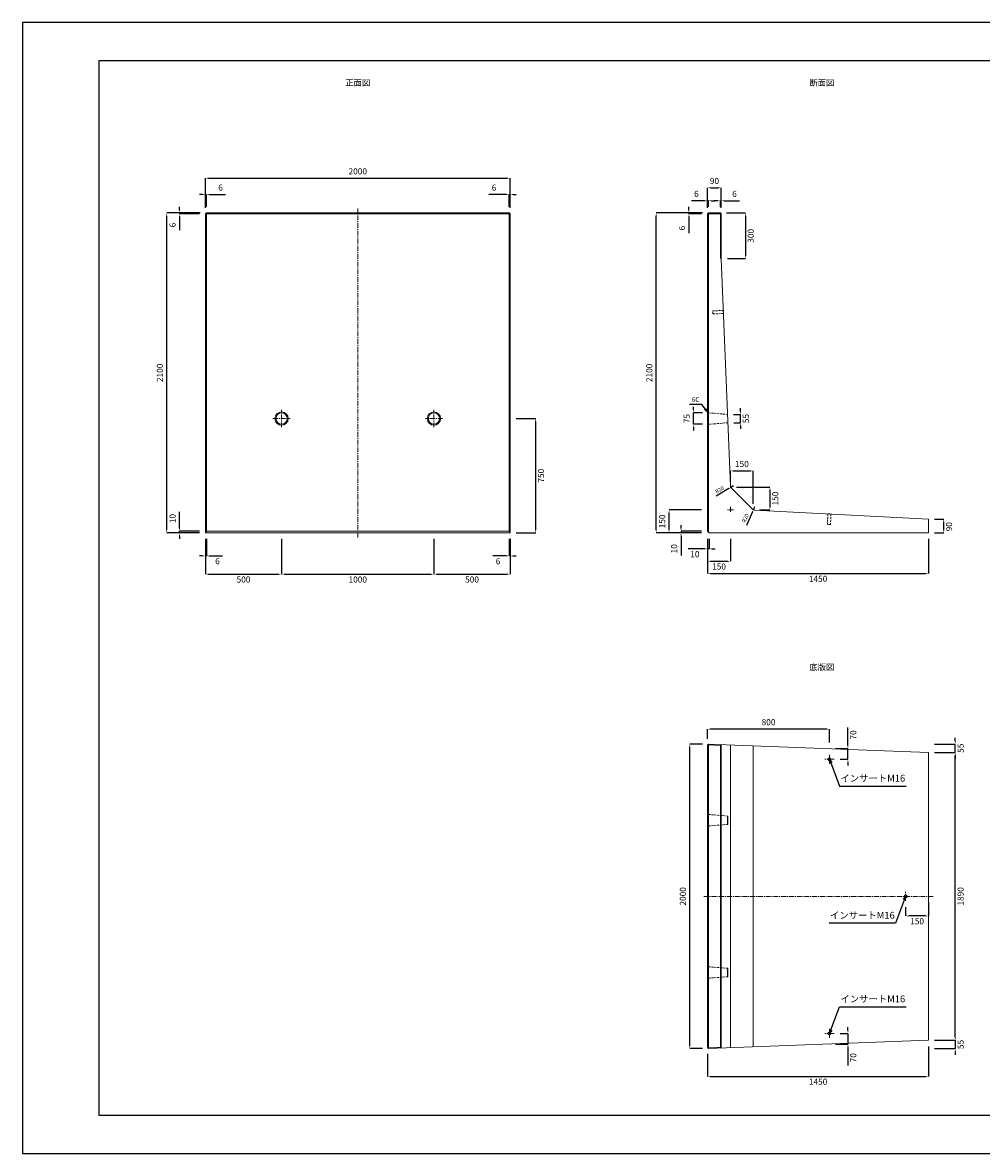
# Model space of a CAD drawing. Units: millimetres. Extents: x 269 to 10769, y 200 to 7625.
# Drawn here: x 269 to 6563, y 200 to 7625 of the extents above; entities that cross this region are included whole.
import ezdxf

# ---------------------------------------------------------------- set-up
doc = ezdxf.new("R2010")
doc.units = ezdxf.units.MM
doc.linetypes.add('CENTER', pattern=[50.8, 31.75, -6.35, 6.35, -6.35])
doc.linetypes.add('DASHED', pattern=[19.05, 12.7, -6.35])
doc.layers.get('DEFPOINTS').update_dxf_attribs({"color": 1})
for name, color, linetype, lineweight in [('S-center', 4, 'CENTER', 9), ('S-main', 7, 'Continuous', 15), ('S-shadw', 4, 'DASHED', 9), ('S-size', 7, 'Continuous', 9)]:
    doc.layers.add(name, color=color, linetype=linetype, lineweight=lineweight)
doc.layers.add('S-title', color=7, linetype='Continuous')
doc.styles.get("Standard").update_dxf_attribs({"font": 'txt.shx', "bigfont": 'extfont2.shx'})
doc.dimstyles.new('ISO-25', dxfattribs={"dimtxt": 2.5, "dimasz": 2.5, "dimexe": 1.25, "dimexo": 0.625, "dimtad": 2, "dimtxsty": 'Standard', "dimcen": 2.5, "dimadec": 0, "dimazin": 0, "dimtfac": 1, "dimtmove": 0, "dimatfit": 1, "dimfxl": 0, "dimarcsym": 0})

# ---------------------------------------------------------------- blocks, each defined once
blk = doc.blocks.new('*D13')
at = {"layer": 'DEFPOINTS', "color": 0}
for p in [(4428.1, 6375.3), (4771.8, 6375.3), (4765.8, 4275.3)]:
    blk.add_point(p, dxfattribs=at)
at = {"layer": 'S-size', "color": 0, "lineweight": -2}
for p, q in [((4731.8, 6375.3), (4428.1, 6375.3)), ((4428.1, 4295.3), (4428.1, 6355.3)), ((4725.8, 4275.3), (4428.1, 4275.3))]:
    blk.add_line(p, q, dxfattribs=at)
at = {"layer": 'S-size', "color": 0}
for points in [[(4424.8, 6355.3), (4431.5, 6355.3), (4428.1, 6375.3)], [(4424.8, 4295.3), (4431.5, 4295.3), (4428.1, 4275.3)]]:
    blk.add_solid(points, dxfattribs=at)
at = {"layer": 'S-size', "color": 0, "insert": (4388.1, 5325.3), "char_height": 40, "attachment_point": 5, "rotation": 90}
blk.add_mtext('2100', dxfattribs=at)
blk = doc.blocks.new('*D14')
at = {"layer": 'DEFPOINTS', "color": 0}
for p in [(4765.8, 4275.3), (6215.8, 4275.3), (6215.8, 4007.7)]:
    blk.add_point(p, dxfattribs=at)
at = {"layer": 'S-size', "color": 0, "lineweight": -2}
for p, q in [((4765.8, 4235.3), (4765.8, 4007.7)), ((6215.8, 4235.3), (6215.8, 4007.7)), ((4785.8, 4007.7), (6195.8, 4007.7))]:
    blk.add_line(p, q, dxfattribs=at)
at = {"layer": 'S-size', "color": 0}
for points in [[(4785.8, 4011), (4785.8, 4004.4), (4765.8, 4007.7)], [(6195.8, 4011), (6195.8, 4004.4), (6215.8, 4007.7)]]:
    blk.add_solid(points, dxfattribs=at)
at = {"layer": 'S-size', "color": 0, "insert": (5490.8, 3967.7), "char_height": 40, "attachment_point": 5}
blk.add_mtext('1450', dxfattribs=at)
blk = doc.blocks.new('*D15')
at = {"layer": 'DEFPOINTS', "color": 0}
for p in [(4765.8, 4275.3), (4915.8, 4275.3), (4915.8, 4088.5)]:
    blk.add_point(p, dxfattribs=at)
at = {"layer": 'S-size', "color": 0, "lineweight": -2}
for p, q in [((4765.8, 4235.3), (4765.8, 4088.5)), ((4915.8, 4235.3), (4915.8, 4088.5)), ((4785.8, 4088.5), (4895.8, 4088.5))]:
    blk.add_line(p, q, dxfattribs=at)
at = {"layer": 'S-size', "color": 0}
for points in [[(4785.8, 4091.8), (4785.8, 4085.2), (4765.8, 4088.5)], [(4895.8, 4091.8), (4895.8, 4085.2), (4915.8, 4088.5)]]:
    blk.add_solid(points, dxfattribs=at)
at = {"layer": 'S-size', "color": 0, "insert": (4840.8, 4048.5), "char_height": 40, "attachment_point": 5}
blk.add_mtext('150', dxfattribs=at)
blk = doc.blocks.new('*D16')
at = {"layer": 'DEFPOINTS', "color": 0}
for p in [(4512.7, 4425.3), (4765.8, 4425.3), (4765.8, 4275.3)]:
    blk.add_point(p, dxfattribs=at)
at = {"layer": 'S-size', "color": 0, "lineweight": -2}
for p, q in [((4725.8, 4425.3), (4512.7, 4425.3)), ((4512.7, 4295.3), (4512.7, 4405.3)), ((4725.8, 4275.3), (4512.7, 4275.3))]:
    blk.add_line(p, q, dxfattribs=at)
at = {"layer": 'S-size', "color": 0}
for points in [[(4509.4, 4405.3), (4516.1, 4405.3), (4512.7, 4425.3)], [(4509.4, 4295.3), (4516.1, 4295.3), (4512.7, 4275.3)]]:
    blk.add_solid(points, dxfattribs=at)
at = {"layer": 'S-size', "color": 0, "insert": (4472.7, 4350.3), "char_height": 40, "attachment_point": 5, "rotation": 90}
blk.add_mtext('150', dxfattribs=at)
blk = doc.blocks.new('*D45')
at = {"layer": 'DEFPOINTS', "color": 0}
for p in [(6215.8, 4365.3), (6315.8, 4365.3), (6215.8, 4275.3)]:
    blk.add_point(p, dxfattribs=at)
at = {"layer": 'S-size', "color": 0, "lineweight": -2}
for p, q in [((6255.8, 4365.3), (6315.8, 4365.3)), ((6315.8, 4295.3), (6315.8, 4345.3)), ((6255.8, 4275.3), (6315.8, 4275.3))]:
    blk.add_line(p, q, dxfattribs=at)
at = {"layer": 'S-size', "color": 0}
for points in [[(6312.4, 4345.3), (6319.1, 4345.3), (6315.8, 4365.3)], [(6312.4, 4295.3), (6319.1, 4295.3), (6315.8, 4275.3)]]:
    blk.add_solid(points, dxfattribs=at)
at = {"layer": 'S-size', "color": 0, "insert": (6355.8, 4315.3), "char_height": 40, "attachment_point": 5, "rotation": 90}
blk.add_mtext('90', dxfattribs=at)
blk = doc.blocks.new('*D17')
at = {"layer": 'DEFPOINTS', "color": 0}
for p in [(4765.8, 4275.3), (4775.8, 4275.3), (4775.8, 4169.6)]:
    blk.add_point(p, dxfattribs=at)
at = {"layer": 'S-size', "color": 0, "lineweight": -2}
for p, q in [((4765.8, 4235.3), (4765.8, 4169.6)), ((4775.8, 4235.3), (4775.8, 4169.6)), ((4745.8, 4169.6), (4639.1, 4169.6)), ((4775.8, 4169.6), (4765.8, 4169.6)), ((4795.8, 4169.6), (4815.8, 4169.6))]:
    blk.add_line(p, q, dxfattribs=at)
at = {"layer": 'S-size', "color": 0}
for points in [[(4745.8, 4173), (4745.8, 4166.3), (4765.8, 4169.6)], [(4795.8, 4173), (4795.8, 4166.3), (4775.8, 4169.6)]]:
    blk.add_solid(points, dxfattribs=at)
at = {"layer": 'S-size', "color": 0, "insert": (4682.4, 4129.6), "char_height": 40, "attachment_point": 5}
blk.add_mtext('10', dxfattribs=at)
blk = doc.blocks.new('*D18')
at = {"layer": 'DEFPOINTS', "color": 0}
for p in [(4591.3, 4285.3), (4765.8, 4285.3), (4765.8, 4275.3)]:
    blk.add_point(p, dxfattribs=at)
at = {"layer": 'S-size', "color": 0, "lineweight": -2}
for p, q in [((4591.3, 4305.3), (4591.3, 4325.3)), ((4725.8, 4285.3), (4591.3, 4285.3)), ((4591.3, 4285.3), (4591.3, 4275.3)), ((4725.8, 4275.3), (4591.3, 4275.3)), ((4591.3, 4255.3), (4591.3, 4127.1))]:
    blk.add_line(p, q, dxfattribs=at)
at = {"layer": 'S-size', "color": 0}
for points in [[(4587.9, 4305.3), (4594.6, 4305.3), (4591.3, 4285.3)], [(4587.9, 4255.3), (4594.6, 4255.3), (4591.3, 4275.3)]]:
    blk.add_solid(points, dxfattribs=at)
at = {"layer": 'S-size', "color": 0, "insert": (4551.3, 4170.5), "char_height": 40, "attachment_point": 5, "rotation": 90}
blk.add_mtext('10', dxfattribs=at)
blk = doc.blocks.new('*D19')
at = {"layer": 'DEFPOINTS', "color": 0}
for p in [(4855.8, 6540.8), (4765.8, 6369.3), (4855.8, 6369.3)]:
    blk.add_point(p, dxfattribs=at)
at = {"layer": 'S-size', "color": 0, "lineweight": -2}
for p, q in [((4765.8, 6409.3), (4765.8, 6540.8)), ((4785.8, 6540.8), (4835.8, 6540.8)), ((4855.8, 6409.3), (4855.8, 6540.8))]:
    blk.add_line(p, q, dxfattribs=at)
at = {"layer": 'S-size', "color": 0}
for points in [[(4785.8, 6544.1), (4785.8, 6537.5), (4765.8, 6540.8)], [(4835.8, 6544.1), (4835.8, 6537.5), (4855.8, 6540.8)]]:
    blk.add_solid(points, dxfattribs=at)
at = {"layer": 'S-size', "color": 0, "insert": (4810.8, 6580.8), "char_height": 40, "attachment_point": 5}
blk.add_mtext('90', dxfattribs=at)
blk = doc.blocks.new('*D24')
at = {"layer": 'DEFPOINTS', "color": 0}
for p in [(5065.8, 4681.7), (4915.8, 4575.3), (5065.8, 4425.3)]:
    blk.add_point(p, dxfattribs=at)
at = {"layer": 'S-size', "color": 0, "lineweight": -2}
for p, q in [((4915.8, 4615.3), (4915.8, 4681.7)), ((4935.8, 4681.7), (5045.8, 4681.7)), ((5065.8, 4465.3), (5065.8, 4681.7))]:
    blk.add_line(p, q, dxfattribs=at)
at = {"layer": 'S-size', "color": 0}
for points in [[(4935.8, 4685.1), (4935.8, 4678.4), (4915.8, 4681.7)], [(5045.8, 4685.1), (5045.8, 4678.4), (5065.8, 4681.7)]]:
    blk.add_solid(points, dxfattribs=at)
at = {"layer": 'S-size', "color": 0, "insert": (4990.8, 4721.7), "char_height": 40, "attachment_point": 5}
blk.add_mtext('150', dxfattribs=at)
blk = doc.blocks.new('*D25')
at = {"layer": 'DEFPOINTS', "color": 0}
for p in [(4915.8, 4575.3), (5065.8, 4425.3), (5174.8, 4425.3)]:
    blk.add_point(p, dxfattribs=at)
at = {"layer": 'S-size', "color": 0, "lineweight": -2}
for p, q in [((4955.8, 4575.3), (5174.8, 4575.3)), ((5174.8, 4555.3), (5174.8, 4445.3)), ((5105.8, 4425.3), (5174.8, 4425.3))]:
    blk.add_line(p, q, dxfattribs=at)
at = {"layer": 'S-size', "color": 0}
for points in [[(5171.5, 4555.3), (5178.1, 4555.3), (5174.8, 4575.3)], [(5171.5, 4445.3), (5178.1, 4445.3), (5174.8, 4425.3)]]:
    blk.add_solid(points, dxfattribs=at)
at = {"layer": 'S-size', "color": 0, "insert": (5214.8, 4500.3), "char_height": 40, "attachment_point": 5, "rotation": 90}
blk.add_mtext('150', dxfattribs=at)
blk = doc.blocks.new('*D26')
at = {"layer": 'DEFPOINTS', "color": 0}
for p in [(4642.8, 6375.3), (4765.8, 6369.3), (4771.8, 6375.3)]:
    blk.add_point(p, dxfattribs=at)
at = {"layer": 'S-size', "color": 0, "lineweight": -2}
for p, q in [((4642.8, 6395.3), (4642.8, 6415.3)), ((4731.8, 6375.3), (4642.8, 6375.3)), ((4642.8, 6375.3), (4642.8, 6369.3)), ((4725.8, 6369.3), (4642.8, 6369.3)), ((4642.8, 6349.3), (4642.8, 6242.6))]:
    blk.add_line(p, q, dxfattribs=at)
at = {"layer": 'S-size', "color": 0}
for points in [[(4639.5, 6395.3), (4646.2, 6395.3), (4642.8, 6375.3)], [(4639.5, 6349.3), (4646.2, 6349.3), (4642.8, 6369.3)]]:
    blk.add_solid(points, dxfattribs=at)
at = {"layer": 'S-size', "color": 0, "insert": (4602.8, 6276), "char_height": 40, "attachment_point": 5, "rotation": 90}
blk.add_mtext('6', dxfattribs=at)
blk = doc.blocks.new('*D27')
at = {"layer": 'DEFPOINTS', "color": 0}
for p in [(4849.8, 6455.3), (4849.8, 6375.3), (4855.8, 6369.3)]:
    blk.add_point(p, dxfattribs=at)
at = {"layer": 'S-size', "color": 0, "lineweight": -2}
for p, q in [((4829.8, 6455.3), (4809.8, 6455.3)), ((4849.8, 6415.3), (4849.8, 6455.3)), ((4849.8, 6455.3), (4855.8, 6455.3)), ((4855.8, 6409.3), (4855.8, 6455.3)), ((4875.8, 6455.3), (4975.8, 6455.3))]:
    blk.add_line(p, q, dxfattribs=at)
at = {"layer": 'S-size', "color": 0}
for points in [[(4829.8, 6458.6), (4829.8, 6452), (4849.8, 6455.3)], [(4875.8, 6458.6), (4875.8, 6452), (4855.8, 6455.3)]]:
    blk.add_solid(points, dxfattribs=at)
at = {"layer": 'S-size', "color": 0, "insert": (4942.4, 6495.3), "char_height": 40, "attachment_point": 5}
blk.add_mtext('6', dxfattribs=at)
blk = doc.blocks.new('*D28')
at = {"layer": 'DEFPOINTS', "color": 0}
for p in [(4765.8, 6455.3), (4765.8, 6369.3), (4771.8, 6375.3)]:
    blk.add_point(p, dxfattribs=at)
at = {"layer": 'S-size', "color": 0, "lineweight": -2}
for p, q in [((4745.8, 6455.3), (4659.1, 6455.3)), ((4765.8, 6409.3), (4765.8, 6455.3)), ((4771.8, 6455.3), (4765.8, 6455.3)), ((4771.8, 6415.3), (4771.8, 6455.3)), ((4791.8, 6455.3), (4811.8, 6455.3))]:
    blk.add_line(p, q, dxfattribs=at)
at = {"layer": 'S-size', "color": 0}
for points in [[(4745.8, 6458.6), (4745.8, 6452), (4765.8, 6455.3)], [(4791.8, 6458.6), (4791.8, 6452), (4771.8, 6455.3)]]:
    blk.add_solid(points, dxfattribs=at)
at = {"layer": 'S-size', "color": 0, "insert": (4692.4, 6495.3), "char_height": 40, "attachment_point": 5}
blk.add_mtext('6', dxfattribs=at)
blk = doc.blocks.new('*D29')
at = {"layer": 'DEFPOINTS', "color": 0}
for p in [(1469.4, 4275.3), (1969.4, 4275.3), (1969.4, 4003.5)]:
    blk.add_point(p, dxfattribs=at)
at = {"layer": 'S-size', "color": 0, "lineweight": -2}
for p, q in [((1469.4, 4235.3), (1469.4, 4003.5)), ((1969.4, 4235.3), (1969.4, 4003.5)), ((1489.4, 4003.5), (1949.4, 4003.5))]:
    blk.add_line(p, q, dxfattribs=at)
at = {"layer": 'S-size', "color": 0}
for points in [[(1489.4, 4006.8), (1489.4, 4000.2), (1469.4, 4003.5)], [(1949.4, 4006.8), (1949.4, 4000.2), (1969.4, 4003.5)]]:
    blk.add_solid(points, dxfattribs=at)
at = {"layer": 'S-size', "color": 0, "insert": (1719.4, 3963.5), "char_height": 40, "attachment_point": 5}
blk.add_mtext('500', dxfattribs=at)
blk = doc.blocks.new('*D30')
at = {"layer": 'DEFPOINTS', "color": 0}
for p in [(2969.4, 4275.3), (3469.4, 4275.3), (3469.4, 4003.5)]:
    blk.add_point(p, dxfattribs=at)
at = {"layer": 'S-size', "color": 0, "lineweight": -2}
for p, q in [((2969.4, 4235.3), (2969.4, 4003.5)), ((3469.4, 4235.3), (3469.4, 4003.5)), ((2989.4, 4003.5), (3449.4, 4003.5))]:
    blk.add_line(p, q, dxfattribs=at)
at = {"layer": 'S-size', "color": 0}
for points in [[(2989.4, 4006.8), (2989.4, 4000.2), (2969.4, 4003.5)], [(3449.4, 4006.8), (3449.4, 4000.2), (3469.4, 4003.5)]]:
    blk.add_solid(points, dxfattribs=at)
at = {"layer": 'S-size', "color": 0, "insert": (3219.4, 3963.5), "char_height": 40, "attachment_point": 5}
blk.add_mtext('500', dxfattribs=at)
blk = doc.blocks.new('*D31')
at = {"layer": 'DEFPOINTS', "color": 0}
for p in [(1969.4, 4275.3), (2969.4, 4275.3), (2969.4, 4003.5)]:
    blk.add_point(p, dxfattribs=at)
at = {"layer": 'S-size', "color": 0, "lineweight": -2}
for p, q in [((1969.4, 4235.3), (1969.4, 4003.5)), ((2969.4, 4235.3), (2969.4, 4003.5)), ((1989.4, 4003.5), (2949.4, 4003.5))]:
    blk.add_line(p, q, dxfattribs=at)
at = {"layer": 'S-size', "color": 0}
for points in [[(1989.4, 4006.8), (1989.4, 4000.2), (1969.4, 4003.5)], [(2949.4, 4006.8), (2949.4, 4000.2), (2969.4, 4003.5)]]:
    blk.add_solid(points, dxfattribs=at)
at = {"layer": 'S-size', "color": 0, "insert": (2469.4, 3963.5), "char_height": 40, "attachment_point": 5}
blk.add_mtext('1000', dxfattribs=at)
blk = doc.blocks.new('*D32')
at = {"layer": 'DEFPOINTS', "color": 0}
for p in [(3469.4, 5025.3), (3637.2, 5025.3), (3469.4, 4275.3)]:
    blk.add_point(p, dxfattribs=at)
at = {"layer": 'S-size', "color": 0, "lineweight": -2}
for p, q in [((3509.4, 5025.3), (3637.2, 5025.3)), ((3637.2, 4295.3), (3637.2, 5005.3)), ((3509.4, 4275.3), (3637.2, 4275.3))]:
    blk.add_line(p, q, dxfattribs=at)
at = {"layer": 'S-size', "color": 0}
for points in [[(3633.9, 5005.3), (3640.6, 5005.3), (3637.2, 5025.3)], [(3633.9, 4295.3), (3640.6, 4295.3), (3637.2, 4275.3)]]:
    blk.add_solid(points, dxfattribs=at)
at = {"layer": 'S-size', "color": 0, "insert": (3677.2, 4650.3), "char_height": 40, "attachment_point": 5, "rotation": 90}
blk.add_mtext('750', dxfattribs=at)
blk = doc.blocks.new('*D33')
at = {"layer": 'DEFPOINTS', "color": 0}
for p in [(3469.4, 6603.9), (1469.4, 6369.3), (3469.4, 6369.3)]:
    blk.add_point(p, dxfattribs=at)
at = {"layer": 'S-size', "color": 0, "lineweight": -2}
for p, q in [((1469.4, 6409.3), (1469.4, 6603.9)), ((1489.4, 6603.9), (3449.4, 6603.9)), ((3469.4, 6409.3), (3469.4, 6603.9))]:
    blk.add_line(p, q, dxfattribs=at)
at = {"layer": 'S-size', "color": 0}
for points in [[(1489.4, 6607.2), (1489.4, 6600.5), (1469.4, 6603.9)], [(3449.4, 6607.2), (3449.4, 6600.5), (3469.4, 6603.9)]]:
    blk.add_solid(points, dxfattribs=at)
at = {"layer": 'S-size', "color": 0, "insert": (2469.4, 6643.9), "char_height": 40, "attachment_point": 5}
blk.add_mtext('2000', dxfattribs=at)
blk = doc.blocks.new('*D34')
at = {"layer": 'DEFPOINTS', "color": 0}
for p in [(1469.4, 4275.3), (1475.4, 4275.3), (1475.4, 4123.3)]:
    blk.add_point(p, dxfattribs=at)
at = {"layer": 'S-size', "color": 0, "lineweight": -2}
for p, q in [((1469.4, 4235.3), (1469.4, 4123.3)), ((1475.4, 4235.3), (1475.4, 4123.3)), ((1449.4, 4123.3), (1429.4, 4123.3)), ((1469.4, 4123.3), (1475.4, 4123.3)), ((1495.4, 4123.3), (1582, 4123.3))]:
    blk.add_line(p, q, dxfattribs=at)
at = {"layer": 'S-size', "color": 0}
for points in [[(1449.4, 4126.6), (1449.4, 4119.9), (1469.4, 4123.3)], [(1495.4, 4126.6), (1495.4, 4119.9), (1475.4, 4123.3)]]:
    blk.add_solid(points, dxfattribs=at)
at = {"layer": 'S-size', "color": 0, "insert": (1548.7, 4083.3), "char_height": 40, "attachment_point": 5}
blk.add_mtext('6', dxfattribs=at)
blk = doc.blocks.new('*D35')
at = {"layer": 'DEFPOINTS', "color": 0}
for p in [(3463.4, 4275.3), (3469.4, 4275.3), (3463.4, 4123.3)]:
    blk.add_point(p, dxfattribs=at)
at = {"layer": 'S-size', "color": 0, "lineweight": -2}
for p, q in [((3463.4, 4235.3), (3463.4, 4123.3)), ((3469.4, 4235.3), (3469.4, 4123.3)), ((3443.4, 4123.3), (3356.7, 4123.3)), ((3469.4, 4123.3), (3463.4, 4123.3)), ((3489.4, 4123.3), (3509.4, 4123.3))]:
    blk.add_line(p, q, dxfattribs=at)
at = {"layer": 'S-size', "color": 0}
for points in [[(3443.4, 4126.6), (3443.4, 4119.9), (3463.4, 4123.3)], [(3489.4, 4126.6), (3489.4, 4119.9), (3469.4, 4123.3)]]:
    blk.add_solid(points, dxfattribs=at)
at = {"layer": 'S-size', "color": 0, "insert": (3390, 4083.3), "char_height": 40, "attachment_point": 5}
blk.add_mtext('6', dxfattribs=at)
blk = doc.blocks.new('*D36')
at = {"layer": 'DEFPOINTS', "color": 0}
for p in [(1299, 4285.3), (1469.4, 4285.3), (1469.4, 4275.3)]:
    blk.add_point(p, dxfattribs=at)
at = {"layer": 'S-size', "color": 0, "lineweight": -2}
for p, q in [((1299, 4305.3), (1299, 4412)), ((1429.4, 4285.3), (1299, 4285.3)), ((1299, 4275.3), (1299, 4285.3)), ((1429.4, 4275.3), (1299, 4275.3)), ((1299, 4255.3), (1299, 4235.3))]:
    blk.add_line(p, q, dxfattribs=at)
at = {"layer": 'S-size', "color": 0}
for points in [[(1295.6, 4305.3), (1302.3, 4305.3), (1299, 4285.3)], [(1295.6, 4255.3), (1302.3, 4255.3), (1299, 4275.3)]]:
    blk.add_solid(points, dxfattribs=at)
at = {"layer": 'S-size', "color": 0, "insert": (1259, 4368.6), "char_height": 40, "attachment_point": 5, "rotation": 90}
blk.add_mtext('10', dxfattribs=at)
blk = doc.blocks.new('*D37')
at = {"layer": 'DEFPOINTS', "color": 0}
for p in [(1215.2, 6375.3), (1475.4, 6375.3), (1469.4, 4275.3)]:
    blk.add_point(p, dxfattribs=at)
at = {"layer": 'S-size', "color": 0, "lineweight": -2}
for p, q in [((1435.4, 6375.3), (1215.2, 6375.3)), ((1215.2, 4295.3), (1215.2, 6355.3)), ((1429.4, 4275.3), (1215.2, 4275.3))]:
    blk.add_line(p, q, dxfattribs=at)
at = {"layer": 'S-size', "color": 0}
for points in [[(1211.9, 6355.3), (1218.5, 6355.3), (1215.2, 6375.3)], [(1211.9, 4295.3), (1218.5, 4295.3), (1215.2, 4275.3)]]:
    blk.add_solid(points, dxfattribs=at)
at = {"layer": 'S-size', "color": 0, "insert": (1175.2, 5325.3), "char_height": 40, "attachment_point": 5, "rotation": 90}
blk.add_mtext('2100', dxfattribs=at)
blk = doc.blocks.new('*D38')
at = {"layer": 'DEFPOINTS', "color": 0}
for p in [(6215.8, 2833), (6391.6, 2833), (6215.8, 943)]:
    blk.add_point(p, dxfattribs=at)
at = {"layer": 'S-size', "color": 0, "lineweight": -2}
for p, q in [((6255.8, 2833), (6391.6, 2833)), ((6391.6, 963), (6391.6, 2813)), ((6255.8, 943), (6391.6, 943))]:
    blk.add_line(p, q, dxfattribs=at)
at = {"layer": 'S-size', "color": 0}
for points in [[(6388.3, 2813), (6395, 2813), (6391.6, 2833)], [(6388.3, 963), (6395, 963), (6391.6, 943)]]:
    blk.add_solid(points, dxfattribs=at)
at = {"layer": 'S-size', "color": 0, "insert": (6431.6, 1888), "char_height": 40, "attachment_point": 5, "rotation": 90}
blk.add_mtext('1890', dxfattribs=at)
blk = doc.blocks.new('*D39')
at = {"layer": 'DEFPOINTS', "color": 0}
for p in [(4765.8, 2986.4), (4765.8, 2882), (5565.8, 2857.8)]:
    blk.add_point(p, dxfattribs=at)
at = {"layer": 'S-size', "color": 0, "lineweight": -2}
for p, q in [((4765.8, 2922), (4765.8, 2986.4)), ((5545.8, 2986.4), (4785.8, 2986.4)), ((5565.8, 2897.8), (5565.8, 2986.4))]:
    blk.add_line(p, q, dxfattribs=at)
at = {"layer": 'S-size', "color": 0}
for points in [[(4785.8, 2989.7), (4785.8, 2983), (4765.8, 2986.4)], [(5545.8, 2989.7), (5545.8, 2983), (5565.8, 2986.4)]]:
    blk.add_solid(points, dxfattribs=at)
at = {"layer": 'S-size', "color": 0, "insert": (5165.8, 3026.4), "char_height": 40, "attachment_point": 5}
blk.add_mtext('800', dxfattribs=at)
blk = doc.blocks.new('*D40')
at = {"layer": 'DEFPOINTS', "color": 0}
for p in [(1299, 6369.3), (1469.4, 6369.3), (1475.4, 6375.3)]:
    blk.add_point(p, dxfattribs=at)
at = {"layer": 'S-size', "color": 0, "lineweight": -2}
for p, q in [((1299, 6395.3), (1299, 6415.3)), ((1435.4, 6375.3), (1299, 6375.3)), ((1299, 6375.3), (1299, 6369.3)), ((1429.4, 6369.3), (1299, 6369.3)), ((1299, 6349.3), (1299, 6262.6))]:
    blk.add_line(p, q, dxfattribs=at)
at = {"layer": 'S-size', "color": 0}
for points in [[(1295.6, 6395.3), (1302.3, 6395.3), (1299, 6375.3)], [(1295.6, 6349.3), (1302.3, 6349.3), (1299, 6369.3)]]:
    blk.add_solid(points, dxfattribs=at)
at = {"layer": 'S-size', "color": 0, "insert": (1259, 6296), "char_height": 40, "attachment_point": 5, "rotation": 90}
blk.add_mtext('6', dxfattribs=at)
blk = doc.blocks.new('*D41')
at = {"layer": 'DEFPOINTS', "color": 0}
for p in [(4648.4, 2888), (4771.8, 2888), (4771.8, 888)]:
    blk.add_point(p, dxfattribs=at)
at = {"layer": 'S-size', "color": 0, "lineweight": -2}
for p, q in [((4731.8, 2888), (4648.4, 2888)), ((4648.4, 908), (4648.4, 2868)), ((4731.8, 888), (4648.4, 888))]:
    blk.add_line(p, q, dxfattribs=at)
at = {"layer": 'S-size', "color": 0}
for points in [[(4645, 2868), (4651.7, 2868), (4648.4, 2888)], [(4645, 908), (4651.7, 908), (4648.4, 888)]]:
    blk.add_solid(points, dxfattribs=at)
at = {"layer": 'S-size', "color": 0, "insert": (4608.4, 1888), "char_height": 40, "attachment_point": 5, "rotation": 90}
blk.add_mtext('2000', dxfattribs=at)
blk = doc.blocks.new('*D47')
at = {"layer": 'DEFPOINTS', "color": 0}
for p in [(6065.8, 1858), (6215.8, 1888), (6065.8, 1759.1)]:
    blk.add_point(p, dxfattribs=at)
at = {"layer": 'S-size', "color": 0, "lineweight": -2}
for p, q in [((6065.8, 1818), (6065.8, 1759.1)), ((6215.8, 1848), (6215.8, 1759.1)), ((6195.8, 1759.1), (6085.8, 1759.1))]:
    blk.add_line(p, q, dxfattribs=at)
at = {"layer": 'S-size', "color": 0}
for points in [[(6085.8, 1762.4), (6085.8, 1755.8), (6065.8, 1759.1)], [(6195.8, 1762.4), (6195.8, 1755.8), (6215.8, 1759.1)]]:
    blk.add_solid(points, dxfattribs=at)
at = {"layer": 'S-size', "color": 0, "insert": (6140.8, 1719.1), "char_height": 40, "attachment_point": 5}
blk.add_mtext('150', dxfattribs=at)
blk = doc.blocks.new('*D5')
at = {"layer": 'DEFPOINTS', "color": 0}
for p in [(4896.7, 5052.8), (4982.2, 5052.8), (4898.9, 4997.8)]:
    blk.add_point(p, dxfattribs=at)
at = {"layer": 'S-size', "color": 0, "lineweight": -2}
for p, q in [((4936.7, 5052.8), (4982.2, 5052.8)), ((4982.2, 5072.8), (4982.2, 5092.8)), ((4982.2, 4997.8), (4982.2, 5052.8)), ((4938.9, 4997.8), (4982.2, 4997.8)), ((4982.2, 4977.8), (4982.2, 4957.8))]:
    blk.add_line(p, q, dxfattribs=at)
at = {"layer": 'S-size', "color": 0}
for points in [[(4978.9, 5072.8), (4985.6, 5072.8), (4982.2, 5052.8)], [(4978.9, 4977.8), (4985.6, 4977.8), (4982.2, 4997.8)]]:
    blk.add_solid(points, dxfattribs=at)
at = {"layer": 'S-size', "color": 0, "insert": (5022.2, 5025.3), "char_height": 40, "attachment_point": 5, "rotation": 90}
blk.add_mtext('55', dxfattribs=at)
blk = doc.blocks.new('*D7')
at = {"layer": 'DEFPOINTS', "color": 0}
for p in [(4849.8, 6375.3), (4855.8, 6075.3), (5013.8, 6075.3)]:
    blk.add_point(p, dxfattribs=at)
at = {"layer": 'S-size', "color": 0, "lineweight": -2}
for p, q in [((4889.8, 6375.3), (5013.8, 6375.3)), ((5013.8, 6355.3), (5013.8, 6095.3)), ((4895.8, 6075.3), (5013.8, 6075.3))]:
    blk.add_line(p, q, dxfattribs=at)
at = {"layer": 'S-size', "color": 0}
for points in [[(5010.4, 6355.3), (5017.1, 6355.3), (5013.8, 6375.3)], [(5010.4, 6095.3), (5017.1, 6095.3), (5013.8, 6075.3)]]:
    blk.add_solid(points, dxfattribs=at)
at = {"layer": 'S-size', "color": 0, "insert": (5053.8, 6225.3), "char_height": 40, "attachment_point": 5, "rotation": 90}
blk.add_mtext('300', dxfattribs=at)
blk = doc.blocks.new('*D8')
at = {"layer": 'DEFPOINTS', "color": 0}
for p in [(4765.8, 894), (6215.8, 943), (6215.8, 705.7)]:
    blk.add_point(p, dxfattribs=at)
at = {"layer": 'S-size', "color": 0, "lineweight": -2}
for p, q in [((6215.8, 903), (6215.8, 705.7)), ((4765.8, 854), (4765.8, 705.7)), ((4785.8, 705.7), (6195.8, 705.7))]:
    blk.add_line(p, q, dxfattribs=at)
at = {"layer": 'S-size', "color": 0}
for points in [[(4785.8, 709), (4785.8, 702.4), (4765.8, 705.7)], [(6195.8, 709), (6195.8, 702.4), (6215.8, 705.7)]]:
    blk.add_solid(points, dxfattribs=at)
at = {"layer": 'S-size', "color": 0, "insert": (5490.8, 665.7), "char_height": 40, "attachment_point": 5}
blk.add_mtext('1450', dxfattribs=at)
blk = doc.blocks.new('*D9')
at = {"layer": 'DEFPOINTS', "color": 0}
for p in [(5565.8, 2857.8), (5687, 2857.8), (5595.8, 2788)]:
    blk.add_point(p, dxfattribs=at)
at = {"layer": 'S-size', "color": 0, "lineweight": -2}
for p, q in [((5687, 2877.8), (5687, 2997.8)), ((5605.8, 2857.8), (5687, 2857.8)), ((5687, 2788), (5687, 2857.8)), ((5635.8, 2788), (5687, 2788)), ((5687, 2768), (5687, 2748))]:
    blk.add_line(p, q, dxfattribs=at)
at = {"layer": 'S-size', "color": 0}
for points in [[(5683.7, 2877.8), (5690.3, 2877.8), (5687, 2857.8)], [(5683.7, 2768), (5690.3, 2768), (5687, 2788)]]:
    blk.add_solid(points, dxfattribs=at)
at = {"layer": 'S-size', "color": 0, "insert": (5727, 2947.8), "char_height": 40, "attachment_point": 5, "rotation": 90}
blk.add_mtext('70', dxfattribs=at)
blk = doc.blocks.new('*D44')
at = {"layer": 'DEFPOINTS', "color": 0}
for p in [(4674.2, 5062.8), (4771.8, 5062.8), (4771.8, 4987.8)]:
    blk.add_point(p, dxfattribs=at)
at = {"layer": 'S-size', "color": 0, "lineweight": -2}
for p, q in [((4674.2, 5082.8), (4674.2, 5102.8)), ((4731.8, 5062.8), (4674.2, 5062.8)), ((4674.2, 4987.8), (4674.2, 5062.8)), ((4731.8, 4987.8), (4674.2, 4987.8)), ((4674.2, 4967.8), (4674.2, 4947.8))]:
    blk.add_line(p, q, dxfattribs=at)
at = {"layer": 'S-size', "color": 0}
for points in [[(4670.8, 5082.8), (4677.5, 5082.8), (4674.2, 5062.8)], [(4670.8, 4967.8), (4677.5, 4967.8), (4674.2, 4987.8)]]:
    blk.add_solid(points, dxfattribs=at)
at = {"layer": 'S-size', "color": 0, "insert": (4634.2, 5025.3), "char_height": 40, "attachment_point": 5, "rotation": 90}
blk.add_mtext('75', dxfattribs=at)
blk = doc.blocks.new('*D10')
at = {"layer": 'DEFPOINTS', "color": 0}
for p in [(1469.4, 6496.8), (1469.4, 6369.3), (1475.4, 6375.3)]:
    blk.add_point(p, dxfattribs=at)
at = {"layer": 'S-size', "color": 0, "lineweight": -2}
for p, q in [((1449.4, 6496.8), (1429.4, 6496.8)), ((1469.4, 6409.3), (1469.4, 6496.8)), ((1469.4, 6496.8), (1475.4, 6496.8)), ((1475.4, 6415.3), (1475.4, 6496.8)), ((1495.4, 6496.8), (1602, 6496.8))]:
    blk.add_line(p, q, dxfattribs=at)
at = {"layer": 'S-size', "color": 0}
for points in [[(1449.4, 6500.1), (1449.4, 6493.5), (1469.4, 6496.8)], [(1495.4, 6500.1), (1495.4, 6493.5), (1475.4, 6496.8)]]:
    blk.add_solid(points, dxfattribs=at)
at = {"layer": 'S-size', "color": 0, "insert": (1568.7, 6536.8), "char_height": 40, "attachment_point": 5}
blk.add_mtext('6', dxfattribs=at)
blk = doc.blocks.new('*D11')
at = {"layer": 'DEFPOINTS', "color": 0}
for p in [(3463.4, 6496.8), (3463.4, 6375.3), (3469.4, 6369.3)]:
    blk.add_point(p, dxfattribs=at)
at = {"layer": 'S-size', "color": 0, "lineweight": -2}
for p, q in [((3443.4, 6496.8), (3330.7, 6496.8)), ((3463.4, 6415.3), (3463.4, 6496.8)), ((3469.4, 6496.8), (3463.4, 6496.8)), ((3469.4, 6409.3), (3469.4, 6496.8)), ((3489.4, 6496.8), (3509.4, 6496.8))]:
    blk.add_line(p, q, dxfattribs=at)
at = {"layer": 'S-size', "color": 0}
for points in [[(3443.4, 6500.1), (3443.4, 6493.5), (3463.4, 6496.8)], [(3489.4, 6500.1), (3489.4, 6493.5), (3469.4, 6496.8)]]:
    blk.add_solid(points, dxfattribs=at)
at = {"layer": 'S-size', "color": 0, "insert": (3364, 6536.8), "char_height": 40, "attachment_point": 5}
blk.add_mtext('6', dxfattribs=at)
blk = doc.blocks.new('*D23')
at = {"layer": 'DEFPOINTS', "color": 0}
for p in [(5595.8, 988), (5565.8, 918.2), (5687, 918.2)]:
    blk.add_point(p, dxfattribs=at)
at = {"layer": 'S-size', "color": 0, "lineweight": -2}
for p, q in [((5635.8, 988), (5687, 988)), ((5687, 1008), (5687, 1028)), ((5687, 988), (5687, 918.2)), ((5605.8, 918.2), (5687, 918.2)), ((5687, 898.2), (5687, 778.2))]:
    blk.add_line(p, q, dxfattribs=at)
at = {"layer": 'S-size', "color": 0}
for points in [[(5683.7, 1008), (5690.3, 1008), (5687, 988)], [(5683.7, 898.2), (5690.3, 898.2), (5687, 918.2)]]:
    blk.add_solid(points, dxfattribs=at)
at = {"layer": 'S-size', "color": 0, "insert": (5727, 828.2), "char_height": 40, "attachment_point": 5, "rotation": 90}
blk.add_mtext('70', dxfattribs=at)
blk = doc.blocks.new('*D46')
at = {"layer": 'DEFPOINTS', "color": 0}
for p in [(6215.8, 2888), (6215.8, 2833), (6391.6, 2888)]:
    blk.add_point(p, dxfattribs=at)
at = {"layer": 'S-size', "color": 0, "lineweight": -2}
for p, q in [((6391.6, 2908), (6391.6, 2928)), ((6255.8, 2888), (6391.6, 2888)), ((6255.8, 2833), (6391.6, 2833)), ((6391.6, 2833), (6391.6, 2888)), ((6391.6, 2813), (6391.6, 2793))]:
    blk.add_line(p, q, dxfattribs=at)
at = {"layer": 'S-size', "color": 0}
for points in [[(6388.3, 2908), (6395, 2908), (6391.6, 2888)], [(6388.3, 2813), (6395, 2813), (6391.6, 2833)]]:
    blk.add_solid(points, dxfattribs=at)
at = {"layer": 'S-size', "color": 0, "insert": (6431.6, 2860.5), "char_height": 40, "attachment_point": 5, "rotation": 90}
blk.add_mtext('55', dxfattribs=at)
blk = doc.blocks.new('*D48')
at = {"layer": 'DEFPOINTS', "color": 0}
for p in [(6215.8, 943), (6215.8, 888), (6391.6, 888)]:
    blk.add_point(p, dxfattribs=at)
at = {"layer": 'S-size', "color": 0, "lineweight": -2}
for p, q in [((6391.6, 963), (6391.6, 983)), ((6255.8, 943), (6391.6, 943)), ((6391.6, 943), (6391.6, 888)), ((6255.8, 888), (6391.6, 888)), ((6391.6, 868), (6391.6, 848))]:
    blk.add_line(p, q, dxfattribs=at)
at = {"layer": 'S-size', "color": 0}
for points in [[(6388.3, 963), (6395, 963), (6391.6, 943)], [(6388.3, 868), (6395, 868), (6391.6, 888)]]:
    blk.add_solid(points, dxfattribs=at)
at = {"layer": 'S-size', "color": 0, "insert": (6431.6, 915.5), "char_height": 40, "attachment_point": 5, "rotation": 90}
blk.add_mtext('55', dxfattribs=at)
blk = doc.blocks.new('*D49')
at = {"layer": 'DEFPOINTS', "color": 0}
for p in [(5066.3, 4426.6), (5074.5, 4444.9)]:
    blk.add_point(p, dxfattribs=at)
at = {"layer": 'S-size', "color": 0, "lineweight": -2}
for p, q in [((5060.1, 4412.9), (5020.1, 4324)), ((5074.5, 4444.9), (5066.3, 4426.6))]:
    blk.add_line(p, q, dxfattribs=at)
at = {"layer": 'S-size', "color": 0}
blk.add_solid([(5057.8, 4414), (5062.4, 4411.9), (5066.3, 4426.6)], dxfattribs=at)
at = {"layer": 'S-size', "color": 0, "insert": (5016.5, 4370.9), "char_height": 25, "attachment_point": 5, "rotation": 65.79514}
blk.add_mtext('R20', dxfattribs=at)
blk = doc.blocks.new('*D50')
at = {"layer": 'DEFPOINTS', "color": 0}
for p in [(4918.4, 4573.5), (4935.4, 4583.9)]:
    blk.add_point(p, dxfattribs=at)
at = {"layer": 'S-size', "color": 0, "lineweight": -2}
for p, q in [((4905.6, 4565.6), (4822.4, 4514.8)), ((4935.4, 4583.9), (4918.4, 4573.5))]:
    blk.add_line(p, q, dxfattribs=at)
at = {"layer": 'S-size', "color": 0}
blk.add_solid([(4904.3, 4567.8), (4906.9, 4563.5), (4918.4, 4573.5)], dxfattribs=at)
at = {"layer": 'S-size', "color": 0, "insert": (4845.8, 4555.5), "char_height": 25, "attachment_point": 5, "rotation": 31.44664}
blk.add_mtext('R20', dxfattribs=at)

msp = doc.modelspace()

# ---------------------------------------------------------------- linework, layer by layer
at = {"layer": 'DEFPOINTS'}
msp.add_lwpolyline([(269.382, 200.288), (10769.382, 200.288), (10769.382, 7625.288), (269.382, 7625.288)], close=True, dxfattribs=at)
at = {"layer": 'S-center'}
for p, q in [((2469.382, 4245.288), (2469.382, 6405.288)), ((1969.382, 4968.788), (1969.382, 5081.788)), ((2969.382, 4968.788), (2969.382, 5081.788)), ((1912.882, 5025.288), (2025.882, 5025.288)), ((3025.882, 5025.288), (2912.882, 5025.288)), ((4935.758, 4425.288), (4895.758, 4425.288)), ((4915.758, 4445.288), (4915.758, 4405.288)), ((5595.758, 2788.003), (5535.758, 2788.003)), ((5565.758, 2818.003), (5565.758, 2758.003)), ((6245.758, 1888.003), (4735.758, 1888.003)), ((6065.758, 1858.003), (6065.758, 1918.003)), ((5595.758, 988.003), (5535.758, 988.003)), ((5565.758, 958.003), (5565.758, 1018.003))]:
    msp.add_line(p, q, dxfattribs=at)
at = {"layer": 'S-main'}
for p, q in [((1475.382, 6375.288), (1469.382, 6369.288)), ((1469.382, 6369.288), (1469.382, 4275.288)), ((1469.382, 6369.288), (3469.382, 6369.288)), ((3463.382, 6375.288), (1475.382, 6375.288)), ((1475.382, 6375.288), (1475.382, 4285.288)), ((3463.382, 6375.288), (3463.382, 4285.288)), ((3463.382, 6375.288), (3469.382, 6369.288)), ((3469.382, 6369.288), (3469.382, 4275.288)), ((4765.758, 6369.288), (4771.758, 6375.288)), ((4765.758, 4285.288), (4765.758, 6369.288)), ((4765.758, 6369.288), (4855.758, 6369.288)), ((4771.758, 6375.288), (4771.758, 4279.288)), ((4849.758, 6375.288), (4771.758, 6375.288)), ((4849.758, 6375.288), (4855.758, 6369.288)), ((4849.758, 6375.288), (4849.758, 6081.288)), ((4855.758, 6369.288), (4855.758, 6075.288)), ((4849.758, 6081.288), (4855.758, 6075.288)), ((4915.446, 4583.101), (4855.758, 6075.288)), ((4921.287, 4569.759), (5060.327, 4430.718)), ((5073.428, 4424.888), (6215.758, 4365.288)), ((6215.758, 4275.288), (6215.758, 4365.288)), ((1469.382, 4275.288), (1475.382, 4285.288)), ((1469.382, 4275.288), (3469.382, 4275.288)), ((1475.382, 4285.288), (3463.382, 4285.288)), ((3469.382, 4275.288), (3463.382, 4285.288)), ((4775.758, 4275.288), (4765.758, 4285.288)), ((4775.758, 4275.288), (6215.758, 4275.288)), ((4765.758, 2882.003), (4771.758, 2888.003)), ((4765.758, 2882.003), (4765.758, 894.003)), ((4765.758, 2882.003), (4771.758, 2881.999)), ((4771.758, 888.003), (4771.758, 2888.003)), ((4771.758, 2888.003), (6215.758, 2833.003)), ((4771.758, 2881.999), (4849.758, 2879.028)), ((4849.758, 2885.032), (4855.758, 2878.804)), ((4849.758, 2885.032), (4849.758, 890.974)), ((4849.758, 2879.028), (4855.758, 2878.804)), ((4855.758, 2884.804), (4855.758, 891.203)), ((4915.758, 2882.518), (4915.758, 893.488)), ((5065.758, 2876.805), (5065.758, 899.201)), ((6215.758, 2833.003), (6215.758, 943.003)), ((4765.758, 894.003), (4771.758, 894.008)), ((4765.758, 894.003), (4771.758, 888.003)), ((4771.758, 888.003), (6215.758, 943.003)), ((4771.758, 894.008), (4849.758, 896.978)), ((4849.758, 890.974), (4855.758, 897.203)), ((4849.758, 896.978), (4855.758, 897.203))]:
    msp.add_line(p, q, dxfattribs=at)
for centre, radius in [((1969.382, 5025.288), 43.5), ((1969.382, 5025.288), 37.5), ((2969.382, 5025.288), 43.5), ((2969.382, 5025.288), 37.5), ((5565.758, 2788.003), 10), ((5565.758, 2788.003), 8), ((6065.758, 1888.003), 10), ((6065.758, 1888.003), 8), ((5565.758, 988.003), 10), ((5565.758, 988.003), 8)]:
    msp.add_circle(centre, radius, dxfattribs=at)
for centre, start, end in [((4935.43, 4583.901), 182.29061, 225), ((5074.47, 4444.861), 225, 267.013363)]:
    msp.add_arc(centre, 20, start, end, dxfattribs=at)
msp.add_ellipse((4897.758, 2388.003), major_axis=(0, -27.5), ratio=0.04, dxfattribs=at)
at = {"layer": 'S-main', "extrusion": (0, 0, -1)}
msp.add_ellipse((4897.758, 1388.003), major_axis=(0, 27.5), ratio=0.04, dxfattribs=at)
at = {"layer": 'S-shadw'}
for p, q in [((4765.758, 5068.788), (4771.758, 5062.788)), ((4771.758, 5062.788), (4896.658, 5052.788)), ((4765.758, 4981.788), (4771.758, 4987.788)), ((4771.758, 4987.788), (4898.858, 4997.788)), ((4765.758, 2431.503), (4771.758, 2425.503)), ((4771.758, 2425.503), (4897.758, 2415.503)), ((4765.758, 2344.503), (4771.758, 2350.503)), ((4771.758, 2350.503), (4897.758, 2360.503)), ((4765.758, 1431.503), (4771.758, 1425.503)), ((4771.758, 1425.503), (4897.758, 1415.503)), ((4765.758, 1344.503), (4771.758, 1350.503)), ((4771.758, 1350.503), (4897.758, 1360.503))]:
    msp.add_line(p, q, dxfattribs=at)
for points in [[(4869.358, 5735.28), (4870.158, 5715.296), (4800.214, 5712.498), (4799.414, 5732.482)], [(5555.772, 4399.722), (5575.744, 4398.68), (5572.097, 4328.775), (5552.124, 4329.817)]]:
    msp.add_lwpolyline(points, close=True, dxfattribs=at)
at = {"layer": 'S-title'}
msp.add_lwpolyline([(769.382, 450.288), (10519.382, 450.288), (10519.382, 7375.288), (769.382, 7375.288)], close=True, dxfattribs=at)

# ---------------------------------------------------------------- texts
at = {"layer": 'S-size', "attachment_point": 5}
for s, insert, char_height, width in [('正面図', (2469.382, 7225.288), 40, 1500), ('断面図', (5515.758, 7225.288), 40, 1500), ('6C', (4686.826, 5145.658), 30, 80.47339), ('底版図', (5515.759, 3388.003), 40, 1499.99887), ('インサートM16', (5850.111, 2657.842), 45, 436.75276), ('インサートM16', (5781.405, 1757.842), 45, 436.75276), ('インサートM16', (5850.111, 1208.78), 45, 436.75276)]:
    msp.add_mtext(s, dxfattribs=dict(at, insert=insert, char_height=char_height, width=width))

# ---------------------------------------------------------------- dimensions: what is measured, and where the dimension line sits
at = {"layer": 'S-size'}
for base, p1, p2, picture, middle in [((3469.382, 6603.85), (1469.382, 6369.288), (3469.382, 6369.288), '*D33', (2469.382, 6643.85)), ((5065.758, 4681.723), (4915.758, 4575.288), (5065.758, 4425.288), '*D24', (4990.758, 4721.723)), ((1475.382, 4123.264), (1469.382, 4275.288), (1475.382, 4275.288), '*D34', (1548.715, 4083.264)), ((1969.382, 4003.506), (1469.382, 4275.288), (1969.382, 4275.288), '*D29', (1719.382, 3963.506)), ((2969.382, 4003.506), (1969.382, 4275.288), (2969.382, 4275.288), '*D31', (2469.382, 3963.506)), ((3469.382, 4003.506), (2969.382, 4275.288), (3469.382, 4275.288), '*D30', (3219.382, 3963.506)), ((3463.382, 4123.264), (3469.382, 4275.288), (3463.382, 4275.288), '*D35', (3390.048, 4083.264)), ((6215.758, 4007.685), (4765.758, 4275.288), (6215.758, 4275.288), '*D14', (5490.758, 3967.685)), ((4915.758, 4088.507), (4765.758, 4275.288), (4915.758, 4275.288), '*D15', (4840.758, 4048.507)), ((4765.758, 2986.354), (5565.758, 2857.761), (4765.758, 2882.003), '*D39', (5165.758, 3026.354)), ((6065.758, 1759.084), (6215.758, 1888.003), (6065.758, 1858.003), '*D47', (6140.758, 1719.084)), ((6215.758, 705.697), (4765.758, 894.003), (6215.758, 943.003), '*D8', (5490.758, 665.697))]:
    dim = msp.add_linear_dim(base=base, p1=p1, p2=p2, dimstyle='ISO-25', override={"dimtxt": 40, "dimasz": 20, "dimexe": 0, "dimexo": 40, "dimgap": 20}, dxfattribs=at)
    dim.commit()
    dim.dimension.update_dxf_attribs({"geometry": picture, "text_midpoint": middle})
for base, p1, p2, angle, picture, middle in [((1469.382, 6496.789), (1475.382, 6375.288), (1469.382, 6369.288), 180, '*D10', (1568.715, 6496.789)), ((3463.382, 6496.789), (3469.382, 6369.288), (3463.382, 6375.288), 180, '*D11', (3364.048, 6496.789)), ((4849.758, 6455.288), (4855.758, 6369.288), (4849.758, 6375.288), 180, '*D27', (4942.425, 6455.288)), ((4642.831, 6375.288), (4765.758, 6369.288), (4771.758, 6375.288), 90, '*D26', (4642.831, 6275.955)), ((4674.161, 5062.788), (4771.758, 4987.788), (4771.758, 5062.788), 90, '*D44', (4674.161, 5025.288)), ((4982.219, 5052.788), (4898.858, 4997.788), (4896.658, 5052.788), 90, '*D5', (4982.219, 5025.288)), ((4591.283, 4285.288), (4765.758, 4275.288), (4765.758, 4285.288), 90, '*D18', (4591.283, 4170.46)), ((6315.758, 4365.288), (6215.758, 4275.288), (6215.758, 4365.288), 90, '*D45', (6315.758, 4315.288)), ((6391.631, 2888.003), (6215.758, 2833.003), (6215.758, 2888.003), 90, '*D46', (6391.631, 2860.503)), ((6391.631, 888.003), (6215.758, 943.003), (6215.758, 888.003), 270, '*D48', (6391.631, 915.503))]:
    dim = msp.add_linear_dim(base=base, p1=p1, p2=p2, angle=angle, dimstyle='ISO-25', override={"dimtxt": 40, "dimasz": 20, "dimexe": 0, "dimexo": 40, "dimgap": 20}, dxfattribs=at)
    dim.commit()
    dim.dimension.update_dxf_attribs({"geometry": picture, "text_midpoint": middle, "dimtype": 160})
for base, p1, p2, picture, middle in [((4855.758, 6540.8), (4765.758, 6369.288), (4855.758, 6369.288), '*D19', (4810.758, 6540.8)), ((4775.758, 4169.637), (4765.758, 4275.288), (4775.758, 4275.288), '*D17', (4682.425, 4169.637))]:
    dim = msp.add_linear_dim(base=base, p1=p1, p2=p2, dimstyle='ISO-25', override={"dimtxt": 40, "dimasz": 20, "dimexe": 0, "dimexo": 40, "dimgap": 20}, dxfattribs=at)
    dim.commit()
    dim.dimension.update_dxf_attribs({"geometry": picture, "text_midpoint": middle, "dimtype": 160})
for base, p1, p2, angle, override, picture, middle in [((4765.758, 6455.288), (4771.758, 6375.288), (4765.758, 6369.288), 180, {"dimtxt": 40, "dimasz": 20, "dimexe": 0, "dimexo": 40, "dimgap": 20}, '*D28', (4692.425, 6495.288)), ((1298.967, 6369.288), (1475.382, 6375.288), (1469.382, 6369.288), 90, {"dimtxt": 40, "dimasz": 20, "dimexe": 0, "dimexo": 40, "dimgap": 20}, '*D40', (1258.967, 6295.955)), ((1215.189, 6375.288), (1469.382, 4275.288), (1475.382, 6375.288), 90, {"dimtxt": 40, "dimasz": 20, "dimexe": 0, "dimexo": 40, "dimgap": 20}, '*D37', (1175.189, 5325.288)), ((4428.126, 6375.288), (4765.758, 4275.288), (4771.758, 6375.288), 90, {"dimtxt": 40, "dimasz": 20, "dimexe": 0, "dimexo": 40, "dimgap": 20}, '*D13', (4388.126, 5325.288)), ((5013.754, 6075.288), (4849.758, 6375.288), (4855.758, 6075.288), 90, {"dimtxt": 40, "dimasz": 20, "dimexe": 0, "dimexo": 40, "dimgap": 20}, '*D7', (5053.754, 6225.288)), ((3637.248, 5025.288), (3469.382, 4275.288), (3469.382, 5025.288), 90, {"dimtxt": 40, "dimasz": 20, "dimexe": 0, "dimexo": 40, "dimgap": 20}, '*D32', (3677.248, 4650.288)), ((5174.797, 4425.288), (4915.758, 4575.288), (5065.758, 4425.288), 90, {"dimtxt": 40, "dimasz": 20, "dimexe": 0, "dimexo": 40, "dimgap": 20}, '*D25', (5214.797, 4500.288)), ((1298.967, 4285.288), (1469.382, 4275.288), (1469.382, 4285.288), 90, {"dimtxt": 40, "dimasz": 20, "dimexe": 0, "dimexo": 40, "dimgap": 20}, '*D36', (1258.967, 4368.621)), ((4512.748, 4425.288), (4765.758, 4275.288), (4765.758, 4425.288), 90, {"dimtxt": 40, "dimasz": 20, "dimexe": 0, "dimexo": 40, "dimgap": 20}, '*D16', (4472.748, 4350.288)), ((5686.998, 2857.761), (5595.758, 2788.003), (5565.758, 2857.761), 90, {"dimtxt": 40, "dimasz": 20, "dimexe": 0, "dimexo": 40, "dimgap": 20, "dimdec": 0}, '*D9', (5726.998, 2947.761)), ((4648.382, 2888.003), (4771.758, 888.003), (4771.758, 2888.003), 90, {"dimtxt": 40, "dimasz": 20, "dimexe": 0, "dimexo": 40, "dimgap": 20}, '*D41', (4608.382, 1888.003)), ((6391.631, 2833.003), (6215.758, 943.003), (6215.758, 2833.003), 90, {"dimtxt": 40, "dimasz": 20, "dimexe": 0, "dimexo": 40, "dimgap": 20}, '*D38', (6431.631, 1888.003)), ((5686.998, 918.246), (5595.758, 988.003), (5565.758, 918.246), 270, {"dimtxt": 40, "dimasz": 20, "dimexe": 0, "dimexo": 40, "dimgap": 20, "dimdec": 0}, '*D23', (5726.998, 828.246))]:
    dim = msp.add_linear_dim(base=base, p1=p1, p2=p2, angle=angle, dimstyle='ISO-25', override=override, dxfattribs=at)
    dim.commit()
    dim.dimension.update_dxf_attribs({"geometry": picture, "text_midpoint": middle})
for center, mpoint, picture, middle in [((4935.43, 4583.901), (4918.367, 4573.467), '*D50', (4845.843, 4555.491)), ((5074.47, 4444.861), (5066.27, 4426.619), '*D49', (5016.535, 4370.858))]:
    dim = msp.add_radius_dim(center=center, mpoint=mpoint, dimstyle='ISO-25', override={"dimtxt": 25, "dimasz": 15, "dimexe": 0, "dimexo": 40, "dimgap": 10}, dxfattribs=at)
    dim.commit()
    dim.dimension.update_dxf_attribs({"geometry": picture, "text_midpoint": middle})

# ---------------------------------------------------------------- leaders
for points, override in [([(4765.758, 5068.788), (4727.063, 5117.053), (4646.589, 5117.053)], {"dimasz": 25, "dimgap": 0.625, "dimtad": 0, "dimldrblk": 'Open30'}), ([(5565.758, 2788.003), (5631.735, 2612.534), (6068.487, 2612.534)], {"dimasz": 25, "dimtad": 0, "dimldrblk": 'Open30'}), ([(6065.758, 1888.003), (5999.781, 1712.534), (5563.029, 1712.534)], {"dimasz": 25, "dimtad": 0, "dimldrblk": 'Open30'}), ([(5565.758, 988.003), (5631.735, 1163.472), (6068.487, 1163.472)], {"dimasz": 25, "dimtad": 0, "dimldrblk": 'Open30'})]:
    msp.add_leader(points, dimstyle='ISO-25', override=override, dxfattribs=at)

doc.saveas('drawing.dxf')
